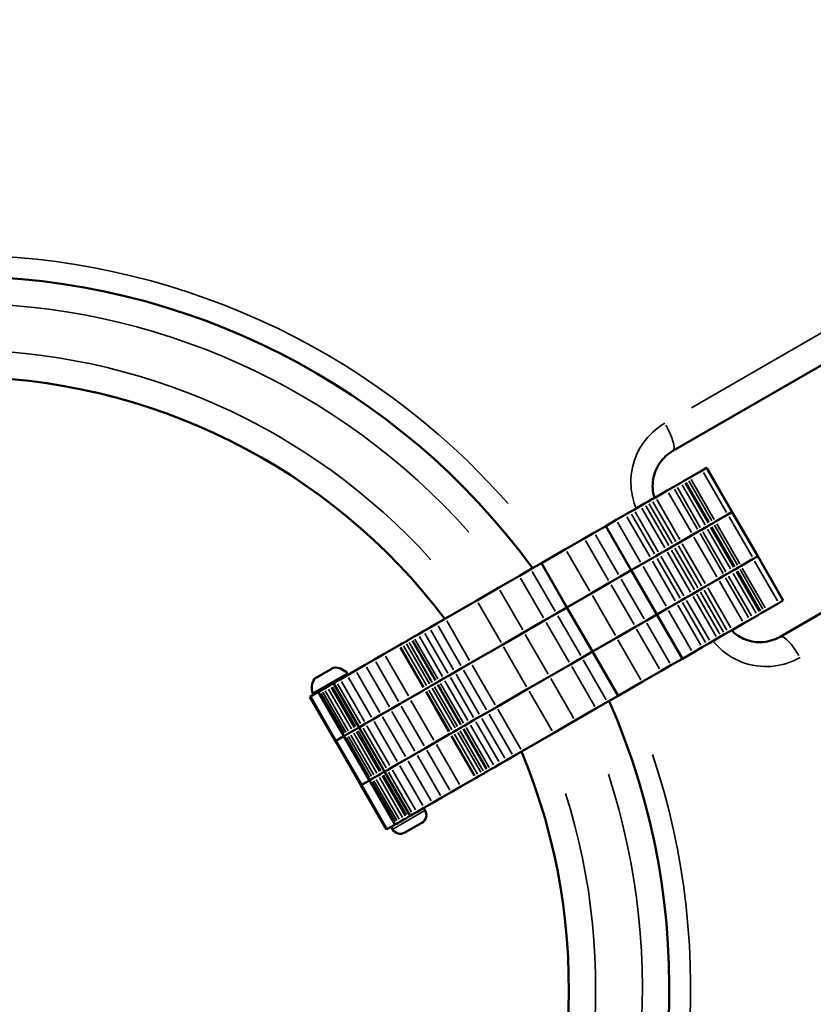
# Model space of a CAD drawing. Units: inches. Extents: x -2179 to 4025, y -943 to 5253.
# Drawn here: x 1166 to 1461, y 1933 to 2299 of the extents above; entities that cross this region are included whole.
import ezdxf

# ---------------------------------------------------------------- set-up
doc = ezdxf.new("R2010")
doc.units = ezdxf.units.IN
doc.header["$MEASUREMENT"] = 0
doc.layers.add('MD_Visible', color=7, linetype='Continuous', lineweight=50)
doc.layers.add('MD_Visible Narrow', color=7, linetype='Continuous', lineweight=35)
doc.styles.get("Standard").update_dxf_attribs({"font": 'arial.ttf'})
doc.dimstyles.new('OLCU', dxfattribs={"dimtxt": 300, "dimasz": 150, "dimexe": 0.18, "dimexo": 0.0625, "dimgap": 50, "dimtad": 1, "dimdec": 0, "dimlfac": 0.1, "dimrnd": 5, "dimzin": 0, "dimdsep": 46, "dimtxsty": 'Standard', "dimcen": 0.09, "dimse1": 1, "dimse2": 1, "dimadec": 0, "dimazin": 0, "dimtfac": 1, "dimtdec": 0, "dimtofl": 0, "dimtmove": 0, "dimatfit": 3, "dimfxl": 1, "dimtolj": 1, "dimtzin": 0, "dimarcsym": 0})

# ---------------------------------------------------------------- blocks, each defined once
blk = doc.blocks.new('*D17')
at = {"color": 0, "lineweight": -2, "transparency": 16777216}
blk.add_line((-1589.04, 4911.63), (3874.86, 4911.63), dxfattribs=at)
at = {"color": 0, "transparency": 16777216}
for points in [[(-1589.04, 4936.63), (-1589.04, 4886.63), (-1739.04, 4911.63)], [(3874.86, 4936.63), (3874.86, 4886.63), (4024.86, 4911.63)]]:
    blk.add_solid(points, dxfattribs=at)
at = {"layer": 'Defpoints', "color": 0, "transparency": 16777216}
for p in [(4024.86, 4911.63), (-1739.04, 1939.4), (4024.86, 1939.4)]:
    blk.add_point(p, dxfattribs=at)
at = {"color": 0, "transparency": 16777216, "insert": (1142.91, 5088.76), "char_height": 250, "attachment_point": 5}
blk.add_mtext('\\A1;575', dxfattribs=at)
blk = doc.blocks.new('CustomObjectsInViewport5_0')
at = {"layer": 'MD_Visible'}
for p, q in [((3244.59, 3148.9), (3054.07, 3038.9)), ((3093.98, 2969.76), (3284.51, 3079.76)), ((3065.01, 3031.67), (3060.45, 3029.03)), ((3066.55, 3032.56), (3065.01, 3031.67)), ((3066.67, 3032.63), (3066.55, 3032.56)), ((3076.17, 3016.17), (3066.67, 3032.63)), ((3055.28, 3026.05), (3054.23, 3025.44)), ((3057.05, 3027.07), (3055.28, 3026.05)), ((3058.18, 3027.72), (3057.05, 3027.07)), ((3058.62, 3027.98), (3058.18, 3027.72)), ((3059.59, 3028.54), (3058.62, 3027.98)), ((3060.45, 3029.03), (3059.59, 3028.54)), ((3047.63, 3021.63), (3051.94, 3024.12)), ((3051.94, 3024.12), (3054.23, 3025.44)), ((3042.11, 3018.45), (3039.65, 3017.03)), ((3042.11, 3018.45), (3043.59, 3019.3)), ((3043.59, 3019.3), (3044.86, 3020.03)), ((3044.86, 3020.03), (3046.2, 3020.81)), ((3046.2, 3020.81), (3047.63, 3021.63)), ((3036.48, 3015.2), (3033.03, 3013.2)), ((3038.23, 3016.2), (3036.48, 3015.2)), ((3039.65, 3017.03), (3038.23, 3016.2)), ((3074.51, 3015.21), (3069.95, 3012.58)), ((3074.51, 3015.21), (3069.95, 3012.58)), ((3076.05, 3016.1), (3074.51, 3015.21)), ((3076.05, 3016.1), (3074.51, 3015.21)), ((3076.17, 3016.17), (3076.05, 3016.1)), ((3076.17, 3016.17), (3076.05, 3016.1)), ((3085.67, 2999.72), (3076.17, 3016.17)), ((3033.03, 3013.2), (3029.14, 3010.96)), ((3067.68, 3011.27), (3066.55, 3010.62)), ((3067.68, 3011.27), (3066.55, 3010.62)), ((3068.12, 3011.52), (3067.68, 3011.27)), ((3068.12, 3011.52), (3067.68, 3011.27)), ((3069.09, 3012.08), (3068.12, 3011.52)), ((3069.09, 3012.08), (3068.12, 3011.52)), ((3069.95, 3012.58), (3069.09, 3012.08)), ((3069.95, 3012.58), (3069.09, 3012.08)), ((3024.9, 3008.51), (3021.15, 3006.35)), ((3029.14, 3010.96), (3024.9, 3008.51)), ((3038.64, 2994.5), (3029.14, 3010.96)), ((3057.13, 3005.18), (3061.44, 3007.67)), ((3057.13, 3005.18), (3061.44, 3007.67)), ((3061.44, 3007.67), (3063.73, 3008.99)), ((3061.44, 3007.67), (3063.73, 3008.99)), ((3064.78, 3009.59), (3063.73, 3008.99)), ((3064.78, 3009.59), (3063.73, 3008.99)), ((3066.55, 3010.62), (3064.78, 3009.59)), ((3066.55, 3010.62), (3064.78, 3009.59)), ((3021.15, 3006.35), (3014.19, 3002.32)), ((3054.36, 3003.58), (3055.7, 3004.35)), ((3054.36, 3003.58), (3055.7, 3004.35)), ((3055.7, 3004.35), (3057.13, 3005.18)), ((3055.7, 3004.35), (3057.13, 3005.18)), ((3014.19, 3002.32), (3005.2, 2997.14)), ((3049.15, 3000.57), (3047.73, 2999.75)), ((3049.15, 3000.57), (3047.73, 2999.75)), ((3051.61, 3001.99), (3049.15, 3000.57)), ((3051.61, 3001.99), (3049.15, 3000.57)), ((3051.61, 3001.99), (3053.09, 3002.84)), ((3051.61, 3001.99), (3053.09, 3002.84)), ((3053.09, 3002.84), (3054.36, 3003.58)), ((3053.09, 3002.84), (3054.36, 3003.58)), ((3005.2, 2997.14), (3001.28, 2994.87)), ((3014.7, 2980.68), (3005.2, 2997.14)), ((3042.53, 2996.75), (3038.64, 2994.5)), ((3042.53, 2996.75), (3038.64, 2994.5)), ((3045.98, 2998.74), (3042.53, 2996.75)), ((3045.98, 2998.74), (3042.53, 2996.75)), ((3047.73, 2999.75), (3045.98, 2998.74)), ((3047.73, 2999.75), (3045.98, 2998.74)), ((3084.01, 2998.76), (3079.45, 2996.13)), ((3084.01, 2998.76), (3079.45, 2996.13)), ((3085.55, 2999.65), (3084.01, 2998.76)), ((3085.55, 2999.65), (3084.01, 2998.76)), ((3085.67, 2999.72), (3085.55, 2999.65)), ((3085.67, 2999.72), (3085.55, 2999.65)), ((3095.17, 2983.26), (3085.67, 2999.72)), ((3001.28, 2994.87), (2997, 2992.4)), ((3038.64, 2994.5), (3034.4, 2992.06)), ((3038.64, 2994.5), (3034.4, 2992.06)), ((3048.14, 2978.05), (3038.64, 2994.5)), ((3074.28, 2993.14), (3073.23, 2992.53)), ((3074.28, 2993.14), (3073.23, 2992.53)), ((3076.05, 2994.16), (3074.28, 2993.14)), ((3076.05, 2994.16), (3074.28, 2993.14)), ((3077.18, 2994.81), (3076.05, 2994.16)), ((3077.18, 2994.81), (3076.05, 2994.16)), ((3077.62, 2995.07), (3077.18, 2994.81)), ((3077.62, 2995.07), (3077.18, 2994.81)), ((3078.59, 2995.63), (3077.62, 2995.07)), ((3078.59, 2995.63), (3077.62, 2995.07)), ((3079.45, 2996.13), (3078.59, 2995.63)), ((3079.45, 2996.13), (3078.59, 2995.63)), ((2997, 2992.4), (2989.23, 2987.91)), ((3030.65, 2989.89), (3023.69, 2985.87)), ((3030.65, 2989.89), (3023.69, 2985.87)), ((3034.4, 2992.06), (3030.65, 2989.89)), ((3034.4, 2992.06), (3030.65, 2989.89)), ((3066.63, 2988.72), (3070.94, 2991.21)), ((3066.63, 2988.72), (3070.94, 2991.21)), ((3070.94, 2991.21), (3073.23, 2992.53)), ((3070.94, 2991.21), (3073.23, 2992.53)), ((2989.23, 2987.91), (2981.18, 2983.27)), ((3023.69, 2985.87), (3014.7, 2980.68)), ((3023.69, 2985.87), (3014.7, 2980.68)), ((3061.11, 2985.54), (3058.65, 2984.12)), ((3061.11, 2985.54), (3058.65, 2984.12)), ((3061.11, 2985.54), (3062.59, 2986.39)), ((3061.11, 2985.54), (3062.59, 2986.39)), ((3062.59, 2986.39), (3063.86, 2987.13)), ((3062.59, 2986.39), (3063.86, 2987.13)), ((3063.86, 2987.13), (3065.2, 2987.9)), ((3063.86, 2987.13), (3065.2, 2987.9)), ((3065.2, 2987.9), (3066.63, 2988.72)), ((3065.2, 2987.9), (3066.63, 2988.72)), ((2981.18, 2983.27), (2969.48, 2976.51)), ((3055.48, 2982.29), (3052.03, 2980.29)), ((3055.48, 2982.29), (3052.03, 2980.29)), ((3057.23, 2983.29), (3055.48, 2982.29)), ((3057.23, 2983.29), (3055.48, 2982.29)), ((3058.65, 2984.12), (3057.23, 2983.29)), ((3058.65, 2984.12), (3057.23, 2983.29)), ((3093.51, 2982.3), (3088.95, 2979.67)), ((3095.05, 2983.19), (3093.51, 2982.3)), ((3095.17, 2983.26), (3095.05, 2983.19)), ((3010.78, 2978.42), (3006.5, 2975.95)), ((3010.78, 2978.42), (3006.5, 2975.95)), ((3014.7, 2980.68), (3010.78, 2978.42)), ((3014.7, 2980.68), (3010.78, 2978.42)), ((3024.2, 2964.23), (3014.7, 2980.68)), ((3052.03, 2980.29), (3048.14, 2978.05)), ((3052.03, 2980.29), (3048.14, 2978.05)), ((3086.68, 2978.36), (3085.55, 2977.71)), ((3087.12, 2978.61), (3086.68, 2978.36)), ((3088.09, 2979.17), (3087.12, 2978.61)), ((3088.95, 2979.67), (3088.09, 2979.17)), ((2966.26, 2974.66), (2963.54, 2973.08)), ((2969.48, 2976.51), (2966.26, 2974.66)), ((3006.5, 2975.95), (2998.73, 2971.46)), ((3006.5, 2975.95), (2998.73, 2971.46)), ((3043.9, 2975.6), (3040.15, 2973.44)), ((3043.9, 2975.6), (3040.15, 2973.44)), ((3048.14, 2978.05), (3043.9, 2975.6)), ((3048.14, 2978.05), (3043.9, 2975.6)), ((3057.64, 2961.59), (3048.14, 2978.05)), ((3076.13, 2972.27), (3080.44, 2974.76)), ((3080.44, 2974.76), (3082.73, 2976.08)), ((3083.78, 2976.69), (3082.73, 2976.08)), ((3085.55, 2977.71), (3083.78, 2976.69)), ((2961.37, 2971.83), (2959.34, 2970.66)), ((2963.54, 2973.08), (2961.37, 2971.83)), ((2998.73, 2971.46), (2990.68, 2966.81)), ((2998.73, 2971.46), (2990.68, 2966.81)), ((3040.15, 2973.44), (3033.19, 2969.42)), ((3040.15, 2973.44), (3033.19, 2969.42)), ((3073.36, 2970.67), (3074.7, 2971.45)), ((3074.7, 2971.45), (3076.13, 2972.27)), ((2952.45, 2966.68), (2953.41, 2967.23)), ((2954.59, 2967.91), (2953.41, 2967.23)), ((2955.47, 2968.42), (2954.59, 2967.91)), ((2955.5, 2968.44), (2955.47, 2968.42)), ((2955.5, 2968.44), (2956.63, 2969.09)), ((2956.86, 2969.23), (2956.63, 2969.09)), ((2957.68, 2969.7), (2956.86, 2969.23)), ((2959.34, 2970.66), (2957.68, 2969.7)), ((3033.19, 2969.42), (3024.2, 2964.23)), ((3033.19, 2969.42), (3024.2, 2964.23)), ((3068.15, 2967.66), (3066.73, 2966.84)), ((3070.61, 2969.08), (3068.15, 2967.66)), ((3070.61, 2969.08), (3072.09, 2969.93)), ((3072.09, 2969.93), (3073.36, 2970.67)), ((2946.71, 2963.36), (2952.18, 2966.52)), ((2952.45, 2966.68), (2952.18, 2966.52)), ((2990.68, 2966.81), (2978.98, 2960.06)), ((2990.68, 2966.81), (2978.98, 2960.06)), ((3024.2, 2964.23), (3020.28, 2961.96)), ((3024.2, 2964.23), (3020.28, 2961.96)), ((3033.7, 2947.77), (3024.2, 2964.23)), ((3061.53, 2963.84), (3057.64, 2961.59)), ((3064.98, 2965.83), (3061.53, 2963.84)), ((3066.73, 2966.84), (3064.98, 2965.83)), ((2943.08, 2961.27), (2939.63, 2959.28)), ((2946.71, 2963.36), (2943.08, 2961.27)), ((2978.98, 2960.06), (2975.76, 2958.2)), ((2978.98, 2960.06), (2975.76, 2958.2)), ((3020.28, 2961.96), (3016, 2959.49)), ((3020.28, 2961.96), (3016, 2959.49)), ((3057.64, 2961.59), (3053.4, 2959.15)), ((2924.96, 2956.58), (2926.95, 2957.73)), ((2926.95, 2957.73), (2927.25, 2957.9)), ((2927.54, 2958.07), (2927.25, 2957.9)), ((2927.54, 2958.07), (2927.74, 2958.19)), ((2936.11, 2957.25), (2933.02, 2955.46)), ((2939.63, 2959.28), (2936.11, 2957.25)), ((2973.04, 2956.63), (2970.87, 2955.37)), ((2973.04, 2956.63), (2970.87, 2955.37)), ((2975.76, 2958.2), (2973.04, 2956.63)), ((2975.76, 2958.2), (2973.04, 2956.63)), ((3016, 2959.49), (3008.23, 2955)), ((3016, 2959.49), (3008.23, 2955)), ((3049.65, 2956.98), (3042.69, 2952.96)), ((3053.4, 2959.15), (3049.65, 2956.98)), ((2921, 2954.3), (2921.2, 2954.41)), ((2921.5, 2954.58), (2921.2, 2954.41)), ((2921.5, 2954.58), (2921.79, 2954.75)), ((2921.79, 2954.75), (2923.79, 2955.9)), ((2928.89, 2953.08), (2927.87, 2952.49)), ((2930.31, 2953.9), (2928.89, 2953.08)), ((2930.31, 2953.9), (2933.02, 2955.46)), ((2965, 2951.99), (2966.13, 2952.64)), ((2965, 2951.99), (2966.13, 2952.64)), ((2966.36, 2952.77), (2966.13, 2952.64)), ((2966.36, 2952.77), (2966.13, 2952.64)), ((2967.18, 2953.25), (2966.36, 2952.77)), ((2967.18, 2953.25), (2966.36, 2952.77)), ((2968.84, 2954.2), (2967.18, 2953.25)), ((2968.84, 2954.2), (2967.18, 2953.25)), ((2970.87, 2955.37), (2968.84, 2954.2)), ((2970.87, 2955.37), (2968.84, 2954.2)), ((3008.23, 2955), (3000.18, 2950.36)), ((3008.23, 2955), (3000.18, 2950.36)), ((3042.69, 2952.96), (3033.7, 2947.77)), ((2919.26, 2947.52), (2922.21, 2949.22)), ((2922.22, 2949.23), (2922.21, 2949.22)), ((2922.21, 2949.22), (2922.21, 2949.22)), ((2931.71, 2932.77), (2922.21, 2949.22)), ((2922.75, 2949.53), (2922.22, 2949.23)), ((2922.75, 2949.53), (2923.43, 2949.92)), ((2924.29, 2950.42), (2923.43, 2949.92)), ((2925.49, 2951.11), (2924.29, 2950.42)), ((2925.49, 2951.11), (2926.49, 2951.69)), ((2926.49, 2951.69), (2927.01, 2951.99)), ((2927.01, 2951.99), (2927.87, 2952.49)), ((2937.37, 2936.03), (2927.87, 2952.49)), ((2956.21, 2946.91), (2961.68, 2950.07)), ((2956.21, 2946.91), (2961.68, 2950.07)), ((2961.95, 2950.23), (2961.68, 2950.07)), ((2961.95, 2950.23), (2961.68, 2950.07)), ((2961.95, 2950.23), (2962.91, 2950.78)), ((2961.95, 2950.23), (2962.91, 2950.78)), ((2964.09, 2951.46), (2962.91, 2950.78)), ((2964.09, 2951.46), (2962.91, 2950.78)), ((2964.97, 2951.97), (2964.09, 2951.46)), ((2964.97, 2951.97), (2964.09, 2951.46)), ((2965, 2951.99), (2964.97, 2951.97)), ((2965, 2951.99), (2964.97, 2951.97)), ((3000.18, 2950.36), (2988.48, 2943.6)), ((3000.18, 2950.36), (2988.48, 2943.6)), ((2919.26, 2947.52), (2919.08, 2947.41)), ((2928.58, 2930.96), (2919.08, 2947.41)), ((2928.76, 2931.06), (2919.26, 2947.52)), ((2956.21, 2946.91), (2952.58, 2944.81)), ((2956.21, 2946.91), (2952.58, 2944.81)), ((3029.78, 2945.51), (3025.5, 2943.04)), ((3033.7, 2947.77), (3029.78, 2945.51)), ((2949.13, 2942.83), (2945.61, 2940.79)), ((2949.13, 2942.83), (2945.61, 2940.79)), ((2952.58, 2944.81), (2949.13, 2942.83)), ((2952.58, 2944.81), (2949.13, 2942.83)), ((2985.26, 2941.75), (2982.54, 2940.17)), ((2985.26, 2941.75), (2982.54, 2940.17)), ((2988.48, 2943.6), (2985.26, 2941.75)), ((2988.48, 2943.6), (2985.26, 2941.75)), ((3025.5, 2943.04), (3017.73, 2938.55)), ((2939.81, 2937.44), (2942.52, 2939.01)), ((2939.81, 2937.44), (2942.52, 2939.01)), ((2945.61, 2940.79), (2942.52, 2939.01)), ((2945.61, 2940.79), (2942.52, 2939.01)), ((2980.37, 2938.92), (2978.34, 2937.75)), ((2980.37, 2938.92), (2978.34, 2937.75)), ((2982.54, 2940.17), (2980.37, 2938.92)), ((2982.54, 2940.17), (2980.37, 2938.92)), ((3017.73, 2938.55), (3009.68, 2933.9)), ((2934.99, 2934.66), (2933.79, 2933.97)), ((2934.99, 2934.66), (2933.79, 2933.97)), ((2934.99, 2934.66), (2935.99, 2935.24)), ((2934.99, 2934.66), (2935.99, 2935.24)), ((2935.99, 2935.24), (2936.51, 2935.54)), ((2935.99, 2935.24), (2936.51, 2935.54)), ((2936.51, 2935.54), (2937.37, 2936.03)), ((2936.51, 2935.54), (2937.37, 2936.03)), ((2938.39, 2936.62), (2937.37, 2936.03)), ((2938.39, 2936.62), (2937.37, 2936.03)), ((2946.87, 2919.58), (2937.37, 2936.03)), ((2939.81, 2937.44), (2938.39, 2936.62)), ((2939.81, 2937.44), (2938.39, 2936.62)), ((2971.45, 2933.77), (2972.41, 2934.32)), ((2971.45, 2933.77), (2972.41, 2934.32)), ((2973.59, 2935), (2972.41, 2934.32)), ((2973.59, 2935), (2972.41, 2934.32)), ((2974.47, 2935.51), (2973.59, 2935)), ((2974.47, 2935.51), (2973.59, 2935)), ((2974.5, 2935.53), (2974.47, 2935.51)), ((2974.5, 2935.53), (2974.47, 2935.51)), ((2974.5, 2935.53), (2975.63, 2936.18)), ((2974.5, 2935.53), (2975.63, 2936.18)), ((2975.86, 2936.32), (2975.63, 2936.18)), ((2975.86, 2936.32), (2975.63, 2936.18)), ((2976.68, 2936.79), (2975.86, 2936.32)), ((2976.68, 2936.79), (2975.86, 2936.32)), ((2978.34, 2937.75), (2976.68, 2936.79)), ((2978.34, 2937.75), (2976.68, 2936.79)), ((2928.76, 2931.06), (2928.58, 2930.96)), ((2928.76, 2931.06), (2928.58, 2930.96)), ((2938.08, 2914.5), (2928.58, 2930.96)), ((2928.76, 2931.06), (2931.71, 2932.76)), ((2928.76, 2931.06), (2931.71, 2932.76)), ((2938.26, 2914.61), (2928.76, 2931.06)), ((2931.72, 2932.77), (2931.71, 2932.77)), ((2931.71, 2932.76), (2931.71, 2932.77)), ((2941.21, 2916.31), (2931.71, 2932.77)), ((2931.72, 2932.77), (2931.71, 2932.77)), ((2931.71, 2932.76), (2931.71, 2932.77)), ((2932.25, 2933.08), (2931.72, 2932.77)), ((2932.25, 2933.08), (2931.72, 2932.77)), ((2932.25, 2933.08), (2932.93, 2933.47)), ((2932.25, 2933.08), (2932.93, 2933.47)), ((2933.79, 2933.97), (2932.93, 2933.47)), ((2933.79, 2933.97), (2932.93, 2933.47)), ((2965.71, 2930.46), (2971.18, 2933.61)), ((2965.71, 2930.46), (2971.18, 2933.61)), ((2971.45, 2933.77), (2971.18, 2933.61)), ((2971.45, 2933.77), (2971.18, 2933.61)), ((3009.68, 2933.9), (2997.98, 2927.15)), ((2962.08, 2928.36), (2958.63, 2926.37)), ((2962.08, 2928.36), (2958.63, 2926.37)), ((2965.71, 2930.46), (2962.08, 2928.36)), ((2965.71, 2930.46), (2962.08, 2928.36)), ((2997.98, 2927.15), (2994.76, 2925.29)), ((2955.11, 2924.34), (2952.02, 2922.55)), ((2955.11, 2924.34), (2952.02, 2922.55)), ((2958.63, 2926.37), (2955.11, 2924.34)), ((2958.63, 2926.37), (2955.11, 2924.34)), ((2992.04, 2923.72), (2989.87, 2922.47)), ((2994.76, 2925.29), (2992.04, 2923.72)), ((2946.01, 2919.08), (2946.87, 2919.58)), ((2946.01, 2919.08), (2946.87, 2919.58)), ((2947.89, 2920.17), (2946.87, 2919.58)), ((2947.89, 2920.17), (2946.87, 2919.58)), ((2956.37, 2903.12), (2946.87, 2919.58)), ((2949.31, 2920.99), (2947.89, 2920.17)), ((2949.31, 2920.99), (2947.89, 2920.17)), ((2949.31, 2920.99), (2952.02, 2922.55)), ((2949.31, 2920.99), (2952.02, 2922.55)), ((2984, 2919.08), (2985.13, 2919.73)), ((2985.36, 2919.86), (2985.13, 2919.73)), ((2986.18, 2920.34), (2985.36, 2919.86)), ((2987.84, 2921.3), (2986.18, 2920.34)), ((2989.87, 2922.47), (2987.84, 2921.3)), ((2938.26, 2914.61), (2941.21, 2916.31)), ((2938.26, 2914.61), (2941.21, 2916.31)), ((2941.22, 2916.32), (2941.21, 2916.31)), ((2941.22, 2916.32), (2941.21, 2916.31)), ((2941.21, 2916.31), (2941.21, 2916.31)), ((2941.21, 2916.31), (2941.21, 2916.31)), ((2950.71, 2899.86), (2941.21, 2916.31)), ((2941.75, 2916.63), (2941.22, 2916.32)), ((2941.75, 2916.63), (2941.22, 2916.32)), ((2941.75, 2916.63), (2942.43, 2917.02)), ((2941.75, 2916.63), (2942.43, 2917.02)), ((2943.29, 2917.52), (2942.43, 2917.02)), ((2943.29, 2917.52), (2942.43, 2917.02)), ((2944.49, 2918.2), (2943.29, 2917.52)), ((2944.49, 2918.2), (2943.29, 2917.52)), ((2944.49, 2918.2), (2945.49, 2918.78)), ((2944.49, 2918.2), (2945.49, 2918.78)), ((2945.49, 2918.78), (2946.01, 2919.08)), ((2945.49, 2918.78), (2946.01, 2919.08)), ((2975.21, 2914), (2980.68, 2917.16)), ((2980.95, 2917.32), (2980.68, 2917.16)), ((2980.95, 2917.32), (2981.91, 2917.87)), ((2983.09, 2918.55), (2981.91, 2917.87)), ((2983.97, 2919.06), (2983.09, 2918.55)), ((2984, 2919.08), (2983.97, 2919.06)), ((2938.26, 2914.61), (2938.08, 2914.5)), ((2938.26, 2914.61), (2938.08, 2914.5)), ((2947.58, 2898.05), (2938.08, 2914.5)), ((2947.76, 2898.16), (2938.26, 2914.61)), ((2975.21, 2914), (2971.58, 2911.91)), ((2968.13, 2909.92), (2964.61, 2907.89)), ((2971.58, 2911.91), (2968.13, 2909.92)), ((2958.81, 2904.54), (2961.52, 2906.1)), ((2961.96, 2905.14), (2961.43, 2906.05)), ((2964.61, 2907.89), (2961.52, 2906.1)), ((2953.99, 2901.75), (2952.79, 2901.06)), ((2953.99, 2901.75), (2954.99, 2902.33)), ((2954.99, 2902.33), (2955.51, 2902.63)), ((2955.51, 2902.63), (2956.37, 2903.12)), ((2957.39, 2903.71), (2956.37, 2903.12)), ((2958.81, 2904.54), (2957.39, 2903.71)), ((2947.76, 2898.16), (2947.58, 2898.05)), ((2947.76, 2898.16), (2950.71, 2899.85)), ((2949.83, 2898.14), (2949.31, 2899.05)), ((2950.72, 2899.86), (2950.71, 2899.86)), ((2950.71, 2899.85), (2950.71, 2899.86)), ((2951.25, 2900.17), (2950.72, 2899.86)), ((2951.25, 2900.17), (2951.93, 2900.56)), ((2952.79, 2901.06), (2951.93, 2900.56)), ((2960.73, 2900.56), (2954.41, 2896.91))]:
    blk.add_line(p, q, dxfattribs=at)
for radius, start, end in [(264.55, 36.1142, 143.8593), (227.16, 37.1257, 142.8435), (264.55, 276.1844, 23.7454), (227.16, 277.2076, 22.7105)]:
    blk.add_arc((2788.22, 2839.32), radius, start, end, dxfattribs=at)
at = {"layer": 'MD_Visible', "extrusion": (0, 0, -1)}
for centre, radius, start, end in [((-2927.99, 2957.75), 0.5, 60, 85.1439), ((-2928.45, 2952.34), 5.93, 85.1439, 140.2834), ((-2925.71, 2950.76), 5.93, 339.7166, 34.8561), ((-2921.25, 2953.86), 0.5, 34.8561, 60), ((-2932.63, 2955.81), 0.5, 140.2834, 240), ((-2920.61, 2948.88), 0.5, 240, 339.7166), ((-2959.06, 2903.46), 3.35, 150, 240), ((-2952.74, 2899.81), 3.35, 240, 330)]:
    blk.add_arc(centre, radius, start, end, dxfattribs=at)
at = {"layer": 'MD_Visible'}
for points, knots in [([(3047.26, 3021.42), (3046.9, 3022.55), (3046.26, 3025.97), (3047, 3030.57), (3049.66, 3035.5), (3052.15, 3037.8), (3054.07, 3038.9)], [-3.453042, -3.453042, -3.453042, -3.453042, -2.858119, -1.714871, -1.143248, 0, 0, 0, 0]), ([(3093.98, 2969.76), (3092.07, 2968.66), (3089.91, 2967.98), (3087.7, 2967.8), (3085.49, 2967.62), (3083.22, 2967.94), (3081.12, 2968.75), (3079.18, 2969.49), (3077.38, 2970.65), (3075.89, 2972.13)], [-4.001366, -4.001366, -4.001366, -4.001366, -2.858119, -2.858119, -2.858119, -1.714871, -1.714871, -1.714871, -0.659179, -0.659179, -0.659179, -0.659179]), ([(2923.79, 2955.9), (2923.79, 2955.9), (2923.79, 2955.91), (2923.89, 2955.96), (2924, 2956.02), (2924.2, 2956.13), (2924.29, 2956.17), (2924.47, 2956.28), (2924.56, 2956.33), (2924.75, 2956.45), (2924.85, 2956.52), (2924.95, 2956.58), (2924.95, 2956.58), (2924.96, 2956.58)], [-0.0006567, -0.0006567, -0.0006567, -0.0006567, 0, 0, 0.0394171, 0.0394171, 0.0702393, 0.0702393, 0.1010616, 0.1010616, 0.1404787, 0.1404787, 0.1411354, 0.1411354, 0.1411354, 0.1411354]), ([(2926.95, 2957.73), (2926.95, 2957.73), (2926.96, 2957.73), (2927.06, 2957.79), (2927.15, 2957.84), (2927.3, 2957.91), (2927.35, 2957.94), (2927.44, 2957.99), (2927.47, 2958.02), (2927.53, 2958.06), (2927.54, 2958.07), (2927.54, 2958.07), (2927.54, 2958.07), (2927.54, 2958.07)], [-0.0006567, -0.0006567, -0.0006567, -0.0006567, 0, 0, 0.0394171, 0.0394171, 0.0702393, 0.0702393, 0.1010616, 0.1010616, 0.1404787, 0.1404787, 0.1411354, 0.1411354, 0.1411354, 0.1411354]), ([(2921.2, 2954.41), (2921.2, 2954.41), (2921.2, 2954.41), (2921.2, 2954.41), (2921.22, 2954.42), (2921.28, 2954.44), (2921.32, 2954.46), (2921.41, 2954.51), (2921.46, 2954.54), (2921.6, 2954.63), (2921.69, 2954.69), (2921.79, 2954.75), (2921.79, 2954.75), (2921.79, 2954.75)], [-0.0006567, -0.0006567, -0.0006567, -0.0006567, 0, 0, 0.0394171, 0.0394171, 0.0702393, 0.0702393, 0.1010616, 0.1010616, 0.1404787, 0.1404787, 0.1411354, 0.1411354, 0.1411354, 0.1411354])]:
    blk.add_open_spline(points, degree=3, knots=knots, dxfattribs=at)
at = {"layer": 'MD_Visible Narrow'}
for p, q in [((3060.97, 3054.88), (3233.82, 3154.68)), ((3074.04, 3016.04), (3065.49, 3030.84)), ((3075.57, 3016.92), (3067.02, 3031.73)), ((3066.08, 3011.44), (3057.53, 3026.25)), ((3067.2, 3012.09), (3058.65, 3026.9)), ((3067.64, 3012.34), (3059.09, 3027.15)), ((3068.62, 3012.91), (3060.07, 3027.71)), ((3069.48, 3013.4), (3060.93, 3028.21)), ((3060.97, 3008.49), (3052.42, 3023.3)), ((3063.25, 3009.81), (3054.7, 3024.62)), ((3064.31, 3010.42), (3055.76, 3025.23)), ((3052.61, 3003.67), (3044.06, 3018.47)), ((3053.89, 3004.4), (3045.34, 3019.21)), ((3055.23, 3005.18), (3046.68, 3019.99)), ((3056.65, 3006), (3048.1, 3020.81)), ((3047.25, 3000.57), (3038.7, 3015.38)), ((3048.68, 3001.4), (3040.13, 3016.2)), ((3051.14, 3002.81), (3042.59, 3017.62)), ((3085.07, 3000.47), (3076.52, 3015.28)), ((3042.05, 2997.57), (3033.5, 3012.38)), ((3045.51, 2999.56), (3036.96, 3014.37)), ((3078.12, 2996.45), (3069.57, 3011.26)), ((3078.98, 2996.95), (3070.43, 3011.76)), ((3083.54, 2999.58), (3074.99, 3014.39)), ((3033.93, 2992.88), (3025.38, 3007.69)), ((3072.75, 2993.35), (3064.2, 3008.16)), ((3073.81, 2993.96), (3065.26, 3008.77)), ((3075.58, 2994.99), (3067.03, 3009.8)), ((3076.7, 2995.64), (3068.15, 3010.44)), ((3077.14, 2995.89), (3068.59, 3010.7)), ((3030.18, 2990.71), (3021.63, 3005.52)), ((3066.15, 2989.54), (3057.6, 3004.35)), ((3070.47, 2992.04), (3061.92, 3006.85)), ((3023.21, 2986.69), (3014.66, 3001.5)), ((3060.64, 2986.36), (3052.09, 3001.17)), ((3062.11, 2987.21), (3053.56, 3002.02)), ((3063.39, 2987.95), (3054.84, 3002.76)), ((3064.73, 2988.72), (3056.18, 3003.53)), ((3055.01, 2983.11), (3046.46, 2997.92)), ((3056.75, 2984.12), (3048.2, 2998.93)), ((3058.18, 2984.94), (3049.63, 2999.75)), ((3093.04, 2983.13), (3084.49, 2997.94)), ((3094.57, 2984.01), (3086.02, 2998.82)), ((3010.31, 2979.24), (3001.76, 2994.05)), ((3051.55, 2981.11), (3043, 2995.92)), ((3085.08, 2978.53), (3076.53, 2993.34)), ((3086.2, 2979.18), (3077.65, 2993.99)), ((3086.64, 2979.44), (3078.09, 2994.24)), ((3087.62, 2980), (3079.07, 2994.81)), ((3088.48, 2980.49), (3079.93, 2995.3)), ((3006.02, 2976.77), (2997.47, 2991.58)), ((3043.43, 2976.42), (3034.88, 2991.23)), ((3079.97, 2975.58), (3071.42, 2990.39)), ((3082.25, 2976.9), (3073.7, 2991.71)), ((3083.31, 2977.51), (3074.76, 2992.32)), ((2998.25, 2972.28), (2989.7, 2987.09)), ((3039.68, 2974.26), (3031.13, 2989.07)), ((3071.61, 2970.76), (3063.06, 2985.57)), ((3072.89, 2971.49), (3064.34, 2986.3)), ((3074.23, 2972.27), (3065.68, 2987.08)), ((3075.65, 2973.09), (3067.1, 2987.9)), ((2990.21, 2967.64), (2981.66, 2982.44)), ((3032.71, 2970.24), (3024.16, 2985.05)), ((3066.25, 2967.66), (3057.7, 2982.47)), ((3067.68, 2968.49), (3059.13, 2983.3)), ((3070.14, 2969.9), (3061.59, 2984.71)), ((3061.05, 2964.66), (3052.5, 2979.47)), ((3064.51, 2966.65), (3055.96, 2981.46)), ((2978.51, 2960.88), (2969.96, 2975.69)), ((3015.52, 2960.31), (3006.97, 2975.12)), ((3019.81, 2962.79), (3011.26, 2977.6)), ((3052.93, 2959.97), (3044.38, 2974.78)), ((2970.39, 2956.2), (2961.84, 2971.01)), ((2972.56, 2957.45), (2964.01, 2972.26)), ((2975.29, 2959.02), (2966.74, 2973.83)), ((3049.18, 2957.81), (3040.63, 2972.61)), ((2964.5, 2952.79), (2955.95, 2967.6)), ((2964.53, 2952.81), (2955.98, 2967.62)), ((2965.65, 2953.46), (2957.1, 2968.27)), ((2965.89, 2953.6), (2957.34, 2968.4)), ((2966.71, 2954.07), (2958.16, 2968.88)), ((2968.37, 2955.03), (2959.82, 2969.84)), ((3007.75, 2955.83), (2999.2, 2970.64)), ((3042.21, 2953.78), (3033.66, 2968.59)), ((2961.2, 2950.89), (2952.65, 2965.7)), ((2961.47, 2951.05), (2952.92, 2965.86)), ((2962.43, 2951.6), (2953.88, 2966.41)), ((2963.61, 2952.28), (2955.06, 2967.09)), ((2999.71, 2951.18), (2991.16, 2965.99)), ((2952.1, 2945.64), (2943.55, 2960.45)), ((2955.73, 2947.73), (2947.18, 2962.54)), ((3029.31, 2946.33), (3020.76, 2961.14)), ((2927.9, 2958.23), (2920.88, 2954.17)), ((2945.14, 2941.62), (2936.59, 2956.43)), ((2948.66, 2943.65), (2940.11, 2958.46)), ((2984.79, 2942.57), (2976.24, 2957.38)), ((2988.01, 2944.43), (2979.46, 2959.24)), ((3025.02, 2943.86), (3016.47, 2958.67)), ((2920.22, 2948.75), (2932.93, 2956.09)), ((2939.34, 2938.27), (2930.79, 2953.08)), ((2942.05, 2939.83), (2933.5, 2954.64)), ((2977.87, 2938.57), (2969.32, 2953.38)), ((2979.89, 2939.74), (2971.34, 2954.55)), ((2982.06, 2941), (2973.51, 2955.81)), ((3017.25, 2939.37), (3008.7, 2954.18)), ((2932.45, 2934.29), (2923.9, 2949.1)), ((2933.32, 2934.79), (2924.77, 2949.6)), ((2934.51, 2935.48), (2925.96, 2950.29)), ((2935.51, 2936.06), (2926.96, 2950.87)), ((2936.03, 2936.36), (2927.48, 2951.17)), ((2937.91, 2937.44), (2929.36, 2952.25)), ((2970.7, 2934.44), (2962.15, 2949.24)), ((2970.97, 2934.59), (2962.42, 2949.4)), ((2971.93, 2935.15), (2963.38, 2949.95)), ((2973.11, 2935.83), (2964.56, 2950.64)), ((2974, 2936.34), (2965.45, 2951.15)), ((2974.03, 2936.36), (2965.48, 2951.17)), ((2975.15, 2937.01), (2966.6, 2951.82)), ((2975.39, 2937.14), (2966.84, 2951.95)), ((2976.21, 2937.61), (2967.66, 2952.42)), ((3009.21, 2934.73), (3000.66, 2949.54)), ((2931.23, 2933.59), (2922.68, 2948.4)), ((2931.25, 2933.59), (2922.7, 2948.4)), ((2931.78, 2933.9), (2923.23, 2948.71)), ((2965.23, 2931.28), (2956.68, 2946.09)), ((2958.16, 2927.19), (2949.61, 2942)), ((2961.6, 2929.18), (2953.05, 2943.99)), ((2997.51, 2927.97), (2988.96, 2942.78)), ((2951.55, 2923.38), (2943, 2938.19)), ((2954.64, 2925.16), (2946.09, 2939.97)), ((2989.39, 2923.29), (2980.84, 2938.1)), ((2991.56, 2924.54), (2983.01, 2939.35)), ((2994.29, 2926.11), (2985.74, 2940.92)), ((2945.01, 2919.61), (2936.46, 2934.41)), ((2945.53, 2919.9), (2936.98, 2934.71)), ((2947.41, 2920.99), (2938.86, 2935.8)), ((2948.84, 2921.81), (2940.29, 2936.62)), ((2983.5, 2919.88), (2974.95, 2934.69)), ((2983.53, 2919.9), (2974.98, 2934.71)), ((2984.65, 2920.55), (2976.1, 2935.36)), ((2984.89, 2920.69), (2976.34, 2935.5)), ((2985.71, 2921.16), (2977.16, 2935.97)), ((2987.37, 2922.12), (2978.82, 2936.93)), ((2940.73, 2917.13), (2932.18, 2931.94)), ((2940.75, 2917.14), (2932.2, 2931.95)), ((2941.28, 2917.45), (2932.73, 2932.26)), ((2941.95, 2917.84), (2933.4, 2932.65)), ((2942.82, 2918.34), (2934.27, 2933.15)), ((2944.01, 2919.03), (2935.46, 2933.84)), ((2980.2, 2917.98), (2971.65, 2932.79)), ((2980.47, 2918.14), (2971.92, 2932.95)), ((2981.43, 2918.69), (2972.88, 2933.5)), ((2982.61, 2919.37), (2974.06, 2934.18)), ((2971.1, 2912.73), (2962.55, 2927.54)), ((2974.73, 2914.82), (2966.18, 2929.63)), ((2964.14, 2908.71), (2955.59, 2923.52)), ((2967.66, 2910.74), (2959.11, 2925.55)), ((2958.34, 2905.36), (2949.79, 2920.17)), ((2961.05, 2906.92), (2952.5, 2921.73)), ((2951.45, 2901.38), (2942.9, 2916.19)), ((2952.32, 2901.88), (2943.77, 2916.69)), ((2953.51, 2902.57), (2944.96, 2917.38)), ((2954.51, 2903.15), (2945.96, 2917.96)), ((2955.03, 2903.45), (2946.48, 2918.26)), ((2956.91, 2904.53), (2948.36, 2919.34)), ((2950.23, 2900.68), (2941.68, 2915.49)), ((2950.25, 2900.69), (2941.7, 2915.49)), ((2950.78, 2900.99), (2942.23, 2915.8)), ((2949.91, 2898.18), (2961.88, 2905.1))]:
    blk.add_line(p, q, dxfattribs=at)
for centre, radius, start, end in [((2788.22, 2839.32), 272.46, 41.3413, 138.633), ((2788.22, 2839.32), 254.55, 41.7185, 138.254), ((2788.22, 2839.32), 237.16, 42.1399, 137.8306), ((2925.71, 2950.76), 5.93, 147.9009, 197.5265), ((2788.22, 2839.32), 272.46, 281.4005, 18.5314), ((2788.22, 2839.32), 254.55, 281.7819, 18.1451), ((2788.22, 2839.32), 237.16, 282.208, 17.7136)]:
    blk.add_arc(centre, radius, start, end, dxfattribs=at)
at = {"layer": 'MD_Visible Narrow', "extrusion": (0, 0, -1)}
for centre, radius, start, end in [((-2927.99, 2957.75), 0.5, 61.2572, 83.8867), ((-2920.61, 2948.88), 0.5, 244.9858, 334.7307), ((-2959.06, 2903.46), 3.35, 154.5, 235.5)]:
    blk.add_arc(centre, radius, start, end, dxfattribs=at)
at = {"layer": 'MD_Visible Narrow'}
for centre, major_axis, ratio, start_param, end_param in [((3049.07, 3047.56), (5, -8.66), 0.25602, 0.080475, 1.529028), ((3098.98, 2961.1), (5, -8.66), 0.25602, 1.612565, 3.061118), ((2921.62, 2954.36), (0.125, -0.217), 0.610965, 2.869463, 3.12727)]:
    blk.add_ellipse(centre, major_axis=major_axis, ratio=ratio, start_param=start_param, end_param=end_param, dxfattribs=at)
at = {"layer": 'MD_Visible Narrow', "extrusion": (0, 0, -1)}
blk.add_ellipse((2927.37, 2957.69), major_axis=(0.125, -0.217), ratio=0.610965, start_param=2.869463, end_param=3.12727, dxfattribs=at)
at = {"layer": 'MD_Visible Narrow'}
for points, knots in [([(3113.03, 3598.55), (3097.93, 3596.84), (3083.34, 3593.34), (3069.75, 3588.11), (3056.17, 3582.87), (3030.99, 3568.92), (3001.83, 3538.79), (2989.28, 3513.95), (2978.97, 3483.19), (2976.37, 3464.25), (2977.48, 3425.58), (2981.2, 3405.86), (2987.67, 3386.55), (2994.15, 3367.24), (3003.38, 3348.33), (3026.37, 3312.6), (3040.13, 3295.77), (3055.65, 3280.51), (3071.18, 3265.24), (3088.45, 3251.54), (3125.44, 3228.27), (3145.16, 3218.69), (3165.45, 3211.7), (3185.74, 3204.72), (3217.04, 3198.11), (3247.68, 3198.41), (3257.68, 3199.31), (3267.68, 3200.22), (3277.47, 3201.93), (3286.9, 3204.46), (3296.33, 3206.99), (3314.49, 3213.7), (3330.63, 3223.6), (3338.07, 3229.27), (3345.5, 3234.94), (3352.31, 3241.35), (3364.45, 3255.39), (3369.79, 3263.04), (3374.33, 3271.17), (3383.41, 3287.43), (3389.3, 3305.65), (3394.64, 3343.77), (3394.08, 3363.67), (3390.62, 3383.5), (3388.02, 3398.37), (3379.56, 3428.03), (3361.07, 3464.58), (3346.49, 3485.45), (3340.72, 3492.89)], [-126.981245, -126.981245, -126.981245, -126.981245, -122.446201, -122.446201, -122.446201, -117.911156, -113.376112, -108.841067, -108.841067, -102.794341, -102.794341, -96.747615, -96.747615, -96.747615, -90.700889, -90.700889, -84.654163, -84.654163, -84.654163, -78.607437, -78.607437, -72.560711, -72.560711, -72.560711, -66.513986, -63.490623, -63.490623, -63.490623, -60.46726, -60.46726, -60.46726, -57.443897, -54.420534, -54.420534, -54.420534, -51.397171, -51.397171, -48.373808, -48.373808, -48.373808, -42.327082, -42.327082, -36.280356, -36.280356, -36.280356, -31.745311, -27.210267, -24.566554, -24.566554, -24.566554, -24.566554]), ([(3051.09, 3049.18), (3047.87, 3047.32), (3043.68, 3043.46), (3039.22, 3035.18), (3037.84, 3026.64), (3039.4, 3020.1), (3040.5, 3017.51)], [0, 0, 0, 0, 1.143248, 1.714871, 2.858119, 3.696122, 3.696122, 3.696122, 3.696122]), ([(3069.07, 2968.19), (3069.49, 2967.66), (3072.44, 2964.24), (3079.51, 2959.52), (3090.93, 2957.92), (3098.18, 2960.19), (3101.39, 2962.05)], [0.369728, 0.369728, 0.369728, 0.369728, 0.571624, 1.714871, 2.858119, 4.001366, 4.001366, 4.001366, 4.001366])]:
    blk.add_open_spline(points, degree=3, knots=knots, dxfattribs=at)

msp = doc.modelspace()

# ---------------------------------------------------------------- linework, layer by layer
at = {"lineweight": 15}
msp.add_circle((1142.91, 1939.4), 2881.95, dxfattribs=at)

# ---------------------------------------------------------------- block references
msp.add_blockref('CustomObjectsInViewport5_0', (-1645.31, -899.93))

# ---------------------------------------------------------------- dimensions: what is measured, and where the dimension line sits
dim = msp.add_linear_dim(base=(4024.86, 4911.63), p1=(-1739.04, 1939.4), p2=(4024.86, 1939.4), dimstyle='OLCU', override={"dimtxt": 250})
dim.commit()
dim.dimension.update_dxf_attribs({"geometry": '*D17', "text_midpoint": (1142.91, 4911.63), "dimtype": 160})

doc.saveas('drawing.dxf')
